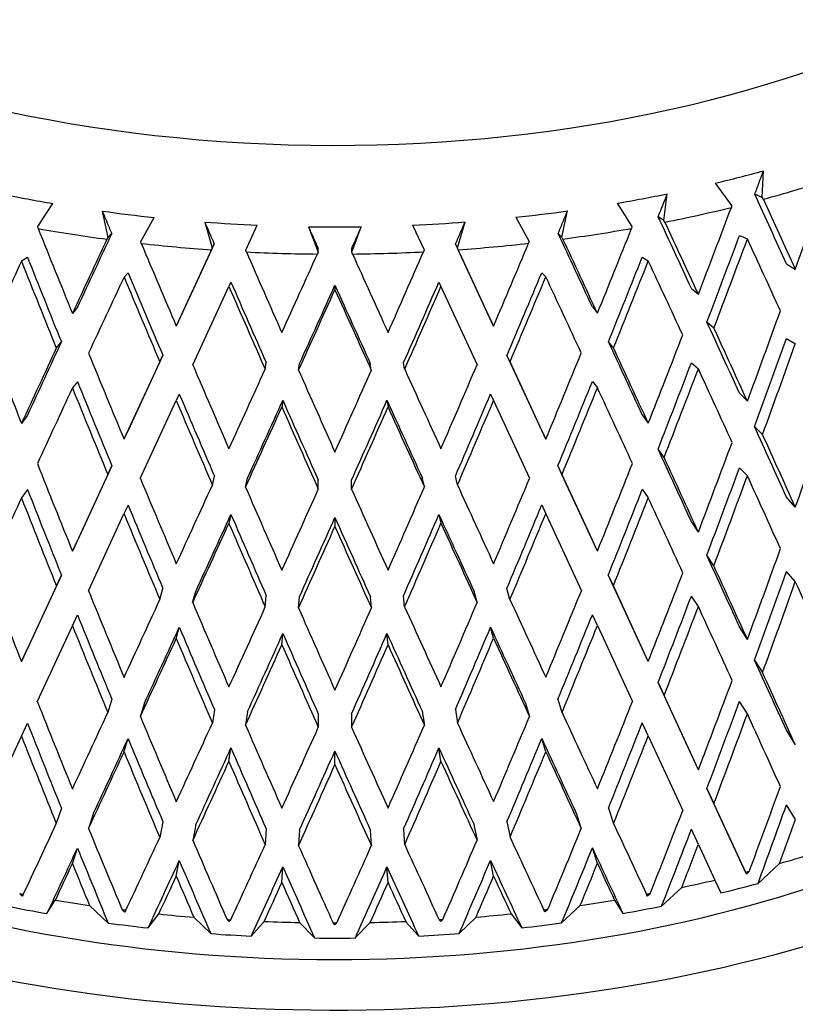
# Model space of a CAD drawing. Units: millimetres. Extents: x -350 to 1464, y 0 to 1167.
# Drawn here: x -89 to -79, y 109 to 122 of the extents above; entities that cross this region are included whole.
import ezdxf

# ---------------------------------------------------------------- set-up
doc = ezdxf.new("R2010")
doc.units = ezdxf.units.MM
doc.layers.add('__SSTK_FICHIERS_', color=7, linetype='Continuous')
doc.layers.add('Défaut', color=7, linetype='Continuous')

# ---------------------------------------------------------------- blocks, each defined once
blk = doc.blocks.new('SE2')
at = {"layer": '__SSTK_FICHIERS_', "color": 7, "linetype": 'Continuous'}
for p, q in [((-79.028, 119.732), (-79.012, 120.075)), ((-79.63, 119.916), (-79.422, 119.631)), ((-80.289, 119.438), (-80.244, 119.78)), ((-79.028, 119.732), (-79.123, 119.773)), ((-79.013, 119.711), (-79.028, 119.732)), ((-88.311, 119.359), (-88.121, 119.656)), ((-87.486, 119.558), (-87.414, 119.22)), ((-81.595, 119.222), (-81.524, 119.56)), ((-80.888, 119.659), (-80.698, 119.361)), ((-79.422, 119.631), (-79.423, 119.605)), ((-86.993, 119.169), (-86.823, 119.477)), ((-86.173, 119.418), (-86.076, 119.085)), ((-82.933, 119.086), (-82.836, 119.419)), ((-82.186, 119.479), (-82.016, 119.17)), ((-80.289, 119.438), (-80.361, 119.484)), ((-80.275, 119.416), (-80.289, 119.438)), ((-88.308, 119.334), (-88.311, 119.359)), ((-85.647, 119.059), (-85.5, 119.377)), ((-84.843, 119.357), (-84.72, 119.032)), ((-84.289, 119.032), (-84.166, 119.358)), ((-83.509, 119.378), (-83.362, 119.06)), ((-80.698, 119.361), (-80.702, 119.336)), ((-87.414, 119.22), (-87.427, 119.198)), ((-87.414, 119.22), (-87.366, 119.27)), ((-86.987, 119.144), (-86.993, 119.169)), ((-82.016, 119.17), (-82.022, 119.146)), ((-81.595, 119.222), (-81.643, 119.272)), ((-81.583, 119.2), (-81.595, 119.222)), ((-79.319, 119.245), (-79.218, 119.201)), ((-86.087, 119.062), (-86.538, 118.083)), ((-86.051, 119.137), (-86.499, 118.167)), ((-86.076, 119.085), (-86.087, 119.062)), ((-86.076, 119.085), (-86.051, 119.137)), ((-85.64, 119.035), (-85.647, 119.059)), ((-84.72, 119.032), (-84.72, 119.084)), ((-84.289, 119.032), (-84.289, 119.084)), ((-83.362, 119.06), (-83.369, 119.036)), ((-82.933, 119.086), (-82.958, 119.138)), ((-82.51, 118.168), (-82.958, 119.138)), ((-82.923, 119.063), (-82.933, 119.086)), ((-82.471, 118.084), (-82.923, 119.063)), ((-88.445, 118.965), (-88.522, 118.916)), ((-84.72, 119.032), (-84.729, 119.008)), ((-84.28, 119.008), (-84.289, 119.032)), ((-80.565, 118.968), (-80.488, 118.919)), ((-78.717, 118.881), (-78.603, 118.811)), ((-87.156, 118.766), (-87.207, 118.713)), ((-81.854, 118.768), (-81.802, 118.715)), ((-86.327, 117.587), (-85.863, 118.59)), ((-85.837, 118.646), (-85.863, 118.59)), ((-84.504, 118.606), (-84.504, 118.55)), ((-83.172, 118.647), (-83.146, 118.591)), ((-83.146, 118.591), (-82.683, 117.588)), ((-79.936, 118.567), (-79.846, 118.491)), ((-87.805, 118.326), (-87.869, 118.246)), ((-81.205, 118.329), (-81.14, 118.248)), ((-86.499, 118.167), (-86.538, 118.083)), ((-82.51, 118.168), (-82.471, 118.084)), ((-79.647, 118.058), (-79.737, 118.135)), ((-78.717, 117.926), (-78.603, 117.856)), ((-88.076, 117.801), (-88.011, 117.881)), ((-80.934, 117.803), (-80.999, 117.884)), ((-86.71, 117.709), (-87.156, 116.744)), ((-86.749, 117.625), (-86.71, 117.709)), ((-82.26, 117.627), (-82.299, 117.711)), ((-81.854, 116.746), (-82.299, 117.711)), ((-86.749, 117.625), (-87.208, 116.632)), ((-85.399, 117.531), (-85.385, 117.616)), ((-84.971, 117.518), (-84.958, 117.603)), ((-84.038, 117.518), (-84.051, 117.604)), ((-83.611, 117.531), (-83.624, 117.617)), ((-81.802, 116.634), (-82.26, 117.627)), ((-79.936, 117.612), (-79.846, 117.536)), ((-87.805, 117.371), (-87.869, 117.291)), ((-81.205, 117.374), (-81.14, 117.293)), ((-86.499, 117.212), (-86.538, 117.128)), ((-82.51, 117.213), (-82.471, 117.129)), ((-79.319, 117.222), (-79.218, 117.12)), ((-86.999, 116.13), (-86.538, 117.128)), ((-85.172, 117.132), (-85.185, 117.046)), ((-83.837, 117.132), (-83.824, 117.047)), ((-82.471, 117.129), (-82.011, 116.132)), ((-88.445, 116.943), (-88.522, 116.835)), ((-80.565, 116.946), (-80.488, 116.838)), ((-79.024, 116.693), (-79.125, 116.795)), ((-87.156, 116.744), (-87.208, 116.632)), ((-81.854, 116.746), (-81.802, 116.634)), ((-80.286, 116.399), (-80.363, 116.507)), ((-87.364, 116.293), (-87.805, 115.337)), ((-87.416, 116.181), (-87.364, 116.293)), ((-81.594, 116.183), (-81.646, 116.295)), ((-81.205, 115.339), (-81.646, 116.295)), ((-79.319, 116.267), (-79.218, 116.165)), ((-87.416, 116.181), (-87.869, 115.197)), ((-86.075, 116.046), (-86.049, 116.16)), ((-85.651, 116.02), (-85.625, 116.134)), ((-83.358, 116.021), (-83.384, 116.135)), ((-82.934, 116.047), (-82.96, 116.161)), ((-81.14, 115.2), (-81.594, 116.183)), ((-84.718, 115.992), (-84.718, 116.107)), ((-84.291, 115.992), (-84.291, 116.107)), ((-88.445, 115.988), (-88.522, 115.88)), ((-80.565, 115.991), (-80.488, 115.883)), ((-78.604, 115.763), (-78.717, 115.891)), ((-87.156, 115.789), (-87.208, 115.677)), ((-81.854, 115.791), (-81.802, 115.679)), ((-87.663, 114.689), (-87.208, 115.677)), ((-85.837, 115.669), (-85.863, 115.555)), ((-84.505, 115.629), (-84.505, 115.514)), ((-83.172, 115.67), (-83.146, 115.556)), ((-81.802, 115.679), (-81.346, 114.691)), ((-79.846, 115.443), (-79.936, 115.577)), ((-87.869, 115.197), (-87.805, 115.337)), ((-81.14, 115.2), (-81.205, 115.339)), ((-79.648, 115.01), (-79.738, 115.145)), ((-88.01, 114.892), (-88.445, 113.949)), ((-88.075, 114.752), (-88.01, 114.892)), ((-80.935, 114.755), (-81, 114.894)), ((-80.565, 113.952), (-81, 114.894)), ((-78.604, 114.808), (-78.717, 114.936)), ((-88.075, 114.752), (-88.522, 113.782)), ((-80.488, 113.785), (-80.935, 114.755)), ((-86.748, 114.577), (-86.709, 114.72)), ((-86.328, 114.539), (-86.289, 114.681)), ((-85.397, 114.483), (-85.384, 114.627)), ((-83.612, 114.483), (-83.625, 114.627)), ((-82.681, 114.54), (-82.721, 114.683)), ((-82.261, 114.579), (-82.3, 114.721)), ((-79.846, 114.488), (-79.936, 114.623)), ((-84.972, 114.47), (-84.959, 114.614)), ((-84.037, 114.47), (-84.05, 114.614)), ((-87.869, 114.242), (-87.805, 114.382)), ((-81.14, 114.245), (-81.205, 114.384)), ((-88.319, 113.268), (-87.869, 114.242)), ((-81.14, 114.245), (-80.691, 113.271)), ((-86.538, 114.079), (-86.499, 114.222)), ((-85.185, 113.998), (-85.172, 114.142)), ((-83.824, 113.998), (-83.837, 114.142)), ((-82.471, 114.081), (-82.51, 114.223)), ((-79.218, 114.067), (-79.319, 114.228)), ((-88.522, 113.782), (-88.445, 113.949)), ((-80.488, 113.785), (-80.565, 113.952)), ((-79.125, 113.802), (-79.024, 113.641)), ((-80.363, 113.514), (-80.286, 113.347)), ((-79.936, 112.588), (-80.363, 113.514)), ((-87.364, 113.299), (-87.416, 113.129)), ((-86.947, 113.248), (-86.999, 113.078)), ((-82.063, 113.25), (-82.011, 113.079)), ((-81.646, 113.301), (-81.594, 113.131)), ((-79.846, 112.394), (-80.286, 113.347)), ((-79.218, 113.112), (-79.319, 113.273)), ((-86.049, 113.166), (-86.075, 112.994)), ((-85.625, 113.141), (-85.651, 112.968)), ((-84.718, 113.114), (-84.718, 112.94)), ((-84.291, 113.114), (-84.291, 112.94)), ((-83.384, 113.142), (-83.358, 112.969)), ((-82.96, 113.168), (-82.934, 112.995)), ((-88.522, 112.827), (-88.445, 112.994)), ((-80.488, 112.83), (-80.565, 112.997)), ((-78.603, 112.714), (-78.717, 112.902)), ((-88.963, 111.871), (-88.522, 112.827)), ((-87.208, 112.625), (-87.156, 112.795)), ((-81.802, 112.626), (-81.854, 112.797)), ((-80.488, 112.83), (-80.047, 111.874)), ((-85.863, 112.502), (-85.837, 112.675)), ((-84.505, 112.461), (-84.505, 112.635)), ((-83.146, 112.503), (-83.172, 112.676)), ((-79.846, 112.394), (-79.936, 112.588)), ((-79.737, 112.156), (-79.647, 111.963)), ((-79.319, 111.251), (-79.737, 112.156)), ((-88.011, 111.903), (-88.076, 111.705)), ((-81.412, 111.841), (-81.347, 111.643)), ((-80.999, 111.905), (-80.934, 111.707)), ((-79.239, 111.078), (-79.647, 111.963)), ((-78.603, 111.759), (-78.717, 111.947)), ((-87.598, 111.839), (-87.662, 111.641)), ((-86.71, 111.73), (-86.749, 111.529)), ((-82.299, 111.732), (-82.26, 111.531)), ((-86.287, 111.692), (-86.327, 111.491)), ((-85.385, 111.637), (-85.399, 111.435)), ((-84.958, 111.625), (-84.971, 111.422)), ((-84.051, 111.625), (-84.038, 111.422)), ((-83.624, 111.638), (-83.611, 111.435)), ((-82.722, 111.693), (-82.683, 111.492)), ((-79.846, 111.439), (-79.936, 111.633)), ((-87.869, 111.194), (-87.805, 111.392)), ((-81.14, 111.196), (-81.205, 111.394)), ((-79.846, 111.439), (-79.635, 110.982)), ((-86.538, 111.031), (-86.499, 111.232)), ((-82.471, 111.032), (-82.51, 111.234)), ((-79.23, 111.058), (-79.319, 111.251)), ((-85.185, 110.949), (-85.172, 111.152)), ((-83.824, 110.95), (-83.837, 111.153)), ((-79.196, 111.09), (-79.23, 111.058)), ((-79.081, 110.939), (-78.807, 111.195)), ((-79.635, 110.982), (-79.559, 110.816)), ((-79.23, 111.058), (-79.239, 111.078)), ((-80.317, 110.648), (-80.059, 110.887)), ((-88.513, 110.774), (-88.545, 110.804)), ((-88.499, 110.795), (-88.513, 110.774)), ((-88.195, 110.552), (-88.088, 110.723)), ((-80.921, 110.725), (-80.814, 110.555)), ((-80.497, 110.777), (-80.51, 110.798)), ((-80.465, 110.806), (-80.497, 110.777)), ((-87.65, 110.655), (-87.411, 110.431)), ((-87.201, 110.572), (-87.231, 110.599)), ((-87.184, 110.594), (-87.201, 110.572)), ((-81.808, 110.574), (-81.825, 110.595)), ((-81.778, 110.601), (-81.808, 110.574)), ((-81.599, 110.433), (-81.36, 110.657)), ((-86.899, 110.368), (-86.762, 110.547)), ((-86.314, 110.506), (-86.097, 110.295)), ((-85.86, 110.45), (-85.887, 110.475)), ((-85.84, 110.473), (-85.86, 110.45)), ((-83.598, 110.452), (-83.432, 110.265)), ((-83.149, 110.451), (-83.169, 110.473)), ((-83.122, 110.476), (-83.149, 110.451)), ((-82.912, 110.296), (-82.695, 110.507)), ((-82.247, 110.548), (-82.11, 110.37)), ((-85.577, 110.264), (-85.411, 110.451)), ((-84.958, 110.438), (-84.766, 110.24)), ((-84.504, 110.409), (-84.528, 110.433)), ((-84.481, 110.433), (-84.504, 110.409)), ((-84.243, 110.24), (-84.051, 110.438))]:
    blk.add_line(p, q, dxfattribs=at)
for centre, radius, start, end in [((-299.027, 205.73), 235.06, 338.47487, 338.55223), ((-84.512, 141.433), 22.078, 269.1418, 270.8991), ((-84.522, 132.707), 22.274, 266.4865, 266.6086), ((-84.502, 132.702), 22.268, 273.4316, 273.5538), ((-84.512, 132.95), 22.517, 269.9593, 270.0806), ((-84.512, 132.319), 22.081, 269.3416, 270.699)]:
    blk.add_arc(centre, radius, start, end, dxfattribs=at)
for centre, major_axis, ratio, start_param, end_param in [((-84.512, 127.329), (-12, 0), 0.57735, 0, 2.946912), ((-84.512, 126.716), (12.75, 0), 0.57735, -1.177857, -1.124741), ((-84.512, 126.512), (13, 0), 0.57735, -1.134043, -1.063868), ((-84.512, 122.431), (-11.315, -32.538), 0.196697, 1.527878, 1.562968), ((-84.512, 126.716), (-12.75, 0), 0.57735, 1.230697, 1.283813), ((-84.512, 126.716), (12.75, 0), 0.57735, -1.282577, -1.229461), ((-84.512, 122.466), (12.302, -25.304), 0.132338, 1.364702, 1.400155), ((-84.512, 122.466), (12.544, -25.8), 0.132338, 1.364713, 1.399798), ((-84.512, 126.716), (-12.75, 0), 0.57735, 1.335417, 1.388533), ((-84.512, 126.716), (12.75, 0), 0.57735, -1.387297, -1.334181), ((-84.512, 126.512), (13, 0), 0.57735, -1.238763, -1.168588), ((-84.512, 122.431), (-11.827, -31.876), 0.169289, 1.509861, 1.544951), ((-84.512, 126.716), (-12.75, 0), 0.57735, 1.440137, 1.493253), ((-84.512, 126.716), (12.75, 0), 0.57735, -1.492017, -1.4389), ((-84.512, 122.466), (12.553, -26.076), 0.085615, 1.37967, 1.415123), ((-84.512, 122.466), (12.799, -26.587), 0.085615, 1.379681, 1.414766), ((-84.512, 122.466), (12.248, -31.183), 0.139776, -1.525183, -1.490098), ((-84.512, 126.512), (-13, 0), 0.57735, 1.274511, 1.344686), ((-84.512, 126.512), (13, 0), 0.57735, -1.343483, -1.273308), ((-84.512, 122.431), (-12.248, -31.183), 0.139776, 1.491297, 1.526387), ((-84.512, 122.431), (-12.95, -27.38), 0.041743, -1.432715, -1.397625), ((-84.512, 122.431), (-12.701, -26.853), 0.041743, -1.433099, -1.397636), ((-84.512, 122.466), (12.701, -26.853), 0.041743, 1.396414, 1.431868), ((-84.512, 122.466), (12.95, -27.38), 0.041743, 1.396426, 1.431511), ((-84.512, 121.476), (-11.6, -31.263), 0.169289, 1.526658, 1.562237), ((-84.512, 121.476), (-11.827, -31.876), 0.169289, 1.526324, 1.562225), ((-84.512, 121.511), (12.544, -25.8), 0.132338, 1.381176, 1.417069), ((-84.512, 122.466), (12.576, -30.461), 0.108113, -1.506245, -1.471161), ((-84.512, 126.512), (-13, 0), 0.57735, 1.379231, 1.449406), ((-84.512, 126.512), (13, 0), 0.57735, 4.730263, 4.800438), ((-84.512, 122.431), (-12.811, -29.715), 0.074232, 1.453252, 1.488342), ((-84.512, 126.512), (13, 0), 0.57735, -1.448202, -1.378027), ((-84.512, 122.431), (-12.576, -30.461), 0.108113, 1.472359, 1.507449), ((-84.512, 117.122), (-13.522, 0), 0.57735, 0, 3.375957), ((-84.512, 121.476), (-12.799, -26.587), 0.085615, -1.433244, -1.397343), ((-84.512, 121.511), (12.248, -31.183), 0.139776, -1.542454, -1.506561), ((-84.512, 121.511), (12.012, -30.583), 0.139776, -1.542442, -1.506872), ((-84.512, 122.466), (12.811, -29.715), 0.074232, -1.487138, -1.452053), ((-84.512, 126.512), (-13, 0), 0.57735, 1.483951, 1.554126), ((-84.512, 122.431), (-12.953, -28.95), 0.038041, 1.434219, 1.469309), ((-84.512, 122.466), (12.953, -28.95), 0.038041, -1.468106, -1.433021), ((-84.512, 121.476), (-12.012, -30.583), 0.139776, 1.508095, 1.543673), ((-84.512, 121.476), (-12.248, -31.183), 0.139776, 1.50776, 1.543661), ((-84.512, 121.511), (12.799, -26.587), 0.085615, 1.396144, 1.432037), ((-84.512, 121.476), (-12.95, -27.38), 0.041743, -1.449989, -1.414088), ((-84.512, 121.511), (12.576, -30.461), 0.108113, -1.523516, -1.487623), ((-84.512, 121.511), (12.334, -29.875), 0.108113, -1.523504, -1.487934), ((-84.512, 121.476), (-12.334, -29.875), 0.108113, 1.489157, 1.524735), ((-84.512, 121.476), (-12.576, -30.461), 0.108113, 1.488822, 1.524723), ((-84.512, 121.511), (12.95, -27.38), 0.041743, 1.412889, 1.448782), ((-84.512, 121.511), (12.811, -29.715), 0.074232, -1.504409, -1.468516), ((-84.512, 121.511), (12.565, -29.144), 0.074232, -1.504397, -1.468827), ((-84.512, 121.476), (-12.953, -28.95), 0.038041, 1.450682, 1.486583), ((-84.512, 121.476), (-12.704, -28.393), 0.038041, 1.451017, 1.486595), ((-84.512, 121.511), (12.704, -28.393), 0.038041, -1.485365, -1.449795), ((-84.512, 121.511), (12.953, -28.95), 0.038041, -1.485377, -1.449484), ((-84.512, 121.476), (-12.565, -29.144), 0.074232, 1.470049, 1.505628), ((-84.512, 121.476), (-12.811, -29.715), 0.074232, 1.469715, 1.505616), ((-84.512, 122.431), (-11.315, -32.538), 0.196697, 1.475516, 1.511415), ((-84.512, 122.466), (12.553, -26.076), 0.085615, 1.327312, 1.362884), ((-84.512, 122.466), (12.799, -26.587), 0.085615, 1.327324, 1.363219), ((-84.512, 122.466), (11.827, -31.876), 0.169289, -1.492199, -1.456305), ((-84.512, 122.431), (-11.827, -31.876), 0.169289, 1.457498, 1.493398), ((-84.512, 121.476), (-11.098, -31.913), 0.196697, 1.492244, 1.52789), ((-84.512, 122.431), (-12.95, -27.38), 0.041743, -1.381162, -1.345262), ((-84.512, 122.431), (-12.701, -26.853), 0.041743, -1.380851, -1.345274), ((-84.512, 122.466), (12.701, -26.853), 0.041743, 1.344057, 1.379628), ((-84.512, 122.466), (12.95, -27.38), 0.041743, 1.344069, 1.379963), ((-84.512, 121.476), (-11.315, -32.538), 0.196697, 1.491911, 1.527878), ((-84.512, 122.466), (12.248, -31.183), 0.139776, -1.473635, -1.437741), ((-84.512, 122.431), (-12.248, -31.183), 0.139776, 1.438935, 1.474834), ((-84.512, 122.466), (12.576, -30.461), 0.108113, -1.454698, -1.418803), ((-84.512, 122.431), (-12.953, -28.95), 0.038041, 1.381857, 1.417757), ((-84.512, 122.466), (12.953, -28.95), 0.038041, -1.416558, -1.380663), ((-84.512, 122.431), (-12.576, -30.461), 0.108113, 1.419997, 1.455896), ((-84.512, 121.476), (-11.6, -31.263), 0.169289, 1.474227, 1.509872), ((-84.512, 121.476), (-11.827, -31.876), 0.169289, 1.473894, 1.509861), ((-84.512, 121.511), (12.799, -26.587), 0.085615, 1.343719, 1.379681), ((-84.512, 122.466), (12.811, -29.715), 0.074232, -1.43559, -1.399696), ((-84.512, 122.431), (-12.811, -29.715), 0.074232, 1.400889, 1.436789), ((-84.512, 121.476), (-12.95, -27.38), 0.041743, -1.397625, -1.361658), ((-84.512, 121.511), (12.248, -31.183), 0.139776, -1.490098, -1.454136), ((-84.512, 121.511), (12.012, -30.583), 0.139776, -1.490087, -1.454446), ((-84.512, 121.476), (-12.012, -30.583), 0.139776, 1.455663, 1.491309), ((-84.512, 121.476), (-12.248, -31.183), 0.139776, 1.45533, 1.491297), ((-84.512, 121.511), (12.95, -27.38), 0.041743, 1.360464, 1.396426), ((-84.512, 121.511), (12.334, -29.875), 0.108113, -1.471149, -1.435508), ((-84.512, 121.476), (-12.334, -29.875), 0.108113, 1.436725, 1.472371), ((-84.512, 121.511), (12.576, -30.461), 0.108113, -1.471161, -1.435198), ((-84.512, 121.476), (-12.953, -28.95), 0.038041, 1.398252, 1.434219), ((-84.512, 121.476), (-12.704, -28.393), 0.038041, 1.398585, 1.434231), ((-84.512, 121.511), (12.811, -29.715), 0.074232, -1.452053, -1.416091), ((-84.512, 121.511), (12.565, -29.144), 0.074232, -1.452042, -1.416401), ((-84.512, 121.476), (-12.565, -29.144), 0.074232, 1.417618, 1.453264), ((-84.512, 121.476), (-12.811, -29.715), 0.074232, 1.417285, 1.453252), ((-84.512, 121.511), (12.704, -28.393), 0.038041, -1.433009, -1.397368), ((-84.512, 121.511), (12.953, -28.95), 0.038041, -1.433021, -1.397059), ((-84.512, 121.476), (-12.576, -30.461), 0.108113, 1.436392, 1.472359), ((-84.512, 122.431), (-10.714, -33.165), 0.222025, 1.440483, 1.476449), ((-84.512, 122.466), (12.553, -26.076), 0.085615, 1.274953, 1.310596), ((-84.512, 104.385), (-27.5, 0), 0.57735, 0, 4.031664), ((-84.512, 122.466), (12.799, -26.587), 0.085615, 1.274965, 1.310929), ((-84.512, 122.431), (-11.315, -32.538), 0.196697, 1.423155, 1.459121), ((-84.512, 122.466), (12.701, -26.853), 0.041743, 1.291698, 1.32734), ((-84.512, 122.466), (12.95, -27.38), 0.041743, 1.29171, 1.327673), ((-84.512, 122.466), (11.827, -31.876), 0.169289, -1.439909, -1.403946), ((-84.512, 122.431), (-11.827, -31.876), 0.169289, 1.405138, 1.441103), ((-84.512, 121.476), (-11.098, -31.913), 0.196697, 1.439861, 1.475527), ((-84.512, 121.476), (-11.315, -32.538), 0.196697, 1.439528, 1.475516), ((-84.512, 121.511), (12.799, -26.587), 0.085615, 1.291338, 1.327324), ((-84.512, 122.466), (12.248, -31.183), 0.139776, -1.421346, -1.385382), ((-84.512, 122.431), (-12.953, -28.95), 0.038041, 1.329496, 1.365462), ((-84.512, 122.466), (12.576, -30.461), 0.108113, -1.402408, -1.366444), ((-84.512, 122.431), (-12.576, -30.461), 0.108113, 1.367636, 1.403602), ((-84.512, 122.466), (12.953, -28.95), 0.038041, -1.364268, -1.328304), ((-84.512, 122.431), (-12.248, -31.183), 0.139776, 1.386574, 1.42254), ((-84.512, 121.476), (-12.95, -27.38), 0.041743, -1.345262, -1.309274), ((-84.512, 121.511), (11.827, -31.876), 0.169289, -1.456305, -1.420318), ((-84.512, 121.511), (11.6, -31.263), 0.169289, -1.456293, -1.420628), ((-84.512, 122.431), (-12.811, -29.715), 0.074232, 1.348529, 1.384494), ((-84.512, 122.466), (12.811, -29.715), 0.074232, -1.383301, -1.347337), ((-84.512, 121.476), (-11.6, -31.263), 0.169289, 1.421843, 1.45751), ((-84.512, 121.476), (-11.827, -31.876), 0.169289, 1.42151, 1.457498), ((-84.512, 121.511), (12.95, -27.38), 0.041743, 1.308082, 1.344069), ((-84.512, 121.511), (12.012, -30.583), 0.139776, -1.437729, -1.402064), ((-84.512, 121.476), (-12.012, -30.583), 0.139776, 1.403279, 1.438946), ((-84.512, 121.511), (12.248, -31.183), 0.139776, -1.437741, -1.401755), ((-84.512, 121.476), (-12.704, -28.393), 0.038041, 1.346202, 1.381869), ((-84.512, 121.511), (12.334, -29.875), 0.108113, -1.418791, -1.383126), ((-84.512, 121.476), (-12.565, -29.144), 0.074232, 1.365234, 1.400901), ((-84.512, 121.511), (12.565, -29.144), 0.074232, -1.399684, -1.364019), ((-84.512, 121.476), (-12.334, -29.875), 0.108113, 1.384342, 1.420008), ((-84.512, 121.511), (12.704, -28.393), 0.038041, -1.380652, -1.344986), ((-84.512, 121.476), (-12.248, -31.183), 0.139776, 1.402947, 1.438935), ((-84.512, 121.476), (-12.953, -28.95), 0.038041, 1.345869, 1.381857), ((-84.512, 121.511), (12.576, -30.461), 0.108113, -1.418803, -1.382817), ((-84.512, 121.476), (-12.811, -29.715), 0.074232, 1.364902, 1.400889), ((-84.512, 121.511), (12.811, -29.715), 0.074232, -1.399696, -1.363709), ((-84.512, 121.476), (-12.576, -30.461), 0.108113, 1.384009, 1.419997), ((-84.512, 121.511), (12.953, -28.95), 0.038041, -1.380663, -1.344677), ((-84.512, 122.466), (12.701, -26.853), 0.041743, 1.239337, 1.275004), ((-84.512, 122.431), (-10.714, -33.165), 0.222025, 1.388124, 1.424111), ((-84.512, 122.466), (12.95, -27.38), 0.041743, 1.239349, 1.275337), ((-84.512, 122.466), (11.315, -32.538), 0.196697, -1.40559, -1.369602), ((-84.512, 122.431), (-11.315, -32.538), 0.196697, 1.370796, 1.406782), ((-84.512, 121.476), (-10.508, -32.527), 0.222025, 1.404853, 1.440495), ((-84.512, 121.476), (-10.714, -33.165), 0.222025, 1.404519, 1.440483), ((-84.512, 121.511), (12.799, -26.587), 0.085615, 1.238999, 1.274965), ((-84.512, 122.466), (11.827, -31.876), 0.169289, -1.387573, -1.351585), ((-84.512, 122.431), (-11.827, -31.876), 0.169289, 1.352779, 1.388765), ((-84.512, 121.476), (-11.098, -31.913), 0.196697, 1.387524, 1.423167), ((-84.512, 122.431), (-12.953, -28.95), 0.038041, 1.277137, 1.313124), ((-84.512, 122.466), (12.248, -31.183), 0.139776, -1.369009, -1.333021), ((-84.512, 122.431), (-12.248, -31.183), 0.139776, 1.334215, 1.370201), ((-84.512, 122.466), (12.953, -28.95), 0.038041, -1.311932, -1.275944), ((-84.512, 121.511), (11.6, -31.263), 0.169289, -1.403934, -1.36829), ((-84.512, 122.431), (-12.811, -29.715), 0.074232, 1.29617, 1.332156), ((-84.512, 122.466), (12.576, -30.461), 0.108113, -1.350071, -1.314083), ((-84.512, 122.431), (-12.576, -30.461), 0.108113, 1.315277, 1.351263), ((-84.512, 122.466), (12.811, -29.715), 0.074232, -1.330964, -1.294976), ((-84.512, 121.476), (-11.6, -31.263), 0.169289, 1.369507, 1.405149), ((-84.512, 121.476), (-11.315, -32.538), 0.196697, 1.387191, 1.423155), ((-84.512, 121.511), (12.95, -27.38), 0.041743, 1.255744, 1.29171), ((-84.512, 121.511), (11.827, -31.876), 0.169289, -1.403946, -1.36798), ((-84.512, 121.476), (-11.827, -31.876), 0.169289, 1.369174, 1.405138), ((-84.512, 121.476), (-12.704, -28.393), 0.038041, 1.293866, 1.329508), ((-84.512, 121.511), (12.012, -30.583), 0.139776, -1.38537, -1.349726), ((-84.512, 121.476), (-12.565, -29.144), 0.074232, 1.312898, 1.34854), ((-84.512, 121.511), (12.334, -29.875), 0.108113, -1.366432, -1.330788), ((-84.512, 121.476), (-12.334, -29.875), 0.108113, 1.332005, 1.367648), ((-84.512, 121.511), (12.565, -29.144), 0.074232, -1.347325, -1.311681), ((-84.512, 121.476), (-12.012, -30.583), 0.139776, 1.350943, 1.386586), ((-84.512, 121.511), (12.704, -28.393), 0.038041, -1.328293, -1.292649), ((-84.512, 117.122), (-12.399, 0), 0.57735, 0.439132, 2.702461), ((-84.512, 121.476), (-12.953, -28.95), 0.038041, 1.293533, 1.329496), ((-84.512, 121.511), (12.248, -31.183), 0.139776, -1.385382, -1.349416), ((-84.512, 121.476), (-12.811, -29.715), 0.074232, 1.312565, 1.348529), ((-84.512, 121.511), (12.576, -30.461), 0.108113, -1.366444, -1.330478), ((-84.512, 121.476), (-12.576, -30.461), 0.108113, 1.331672, 1.367636), ((-84.512, 121.511), (12.811, -29.715), 0.074232, -1.347337, -1.311371), ((-84.512, 121.476), (-12.248, -31.183), 0.139776, 1.35061, 1.386574), ((-84.512, 121.511), (12.953, -28.95), 0.038041, -1.328304, -1.292339), ((-84.512, 122.466), (12.701, -26.853), 0.041743, 1.186975, 1.22262), ((-84.512, 122.466), (12.95, -27.38), 0.041743, 1.186987, 1.222954), ((-84.512, 122.431), (-10.714, -33.165), 0.222025, 1.335767, 1.371729), ((-84.512, 122.466), (11.315, -32.538), 0.196697, -1.353207, -1.31724), ((-84.512, 122.431), (-11.315, -32.538), 0.196697, 1.318439, 1.354401), ((-84.512, 121.476), (-10.508, -32.527), 0.222025, 1.352564, 1.388136), ((-84.512, 122.431), (-12.953, -28.95), 0.038041, 1.22478, 1.260742), ((-84.512, 122.466), (12.953, -28.95), 0.038041, -1.259548, -1.223581), ((-84.512, 121.476), (-10.714, -33.165), 0.222025, 1.35223, 1.388124), ((-84.512, 121.511), (12.95, -27.38), 0.041743, 1.203449, 1.239349), ((-84.512, 121.511), (11.098, -31.913), 0.196697, -1.369591, -1.334014), ((-84.512, 122.466), (11.827, -31.876), 0.169289, -1.33519, -1.299223), ((-84.512, 122.431), (-12.811, -29.715), 0.074232, 1.243812, 1.279775), ((-84.512, 122.466), (12.811, -29.715), 0.074232, -1.278581, -1.242614), ((-84.512, 122.431), (-11.827, -31.876), 0.169289, 1.300421, 1.336383), ((-84.512, 121.476), (-11.098, -31.913), 0.196697, 1.335236, 1.370808), ((-84.512, 122.466), (12.248, -31.183), 0.139776, -1.316626, -1.280659), ((-84.512, 122.431), (-12.576, -30.461), 0.108113, 1.26292, 1.298882), ((-84.512, 122.466), (12.576, -30.461), 0.108113, -1.297688, -1.261721), ((-84.512, 122.431), (-12.248, -31.183), 0.139776, 1.281857, 1.31782), ((-84.512, 121.511), (11.315, -32.538), 0.196697, -1.369602, -1.333703), ((-84.512, 121.476), (-12.704, -28.393), 0.038041, 1.241577, 1.277149), ((-84.512, 121.511), (11.6, -31.263), 0.169289, -1.351573, -1.315996), ((-84.512, 121.476), (-11.6, -31.263), 0.169289, 1.317219, 1.35279), ((-84.512, 121.511), (12.704, -28.393), 0.038041, -1.275932, -1.240355), ((-84.512, 121.476), (-11.315, -32.538), 0.196697, 1.334901, 1.370796), ((-84.512, 121.476), (-12.953, -28.95), 0.038041, 1.241243, 1.277137), ((-84.512, 121.511), (11.827, -31.876), 0.169289, -1.351585, -1.315685), ((-84.512, 121.476), (-12.565, -29.144), 0.074232, 1.26061, 1.296181), ((-84.512, 121.511), (12.012, -30.583), 0.139776, -1.33301, -1.297433), ((-84.512, 121.476), (-12.334, -29.875), 0.108113, 1.279717, 1.315289), ((-84.512, 121.511), (12.334, -29.875), 0.108113, -1.314072, -1.278495), ((-84.512, 121.476), (-12.012, -30.583), 0.139776, 1.298655, 1.334227), ((-84.512, 121.511), (12.565, -29.144), 0.074232, -1.294964, -1.259388), ((-84.512, 121.476), (-11.827, -31.876), 0.169289, 1.316884, 1.352779), ((-84.512, 121.511), (12.953, -28.95), 0.038041, -1.275944, -1.240044), ((-84.512, 121.476), (-12.811, -29.715), 0.074232, 1.260275, 1.29617), ((-84.512, 121.511), (12.248, -31.183), 0.139776, -1.333021, -1.297122), ((-84.512, 121.476), (-12.248, -31.183), 0.139776, 1.29832, 1.334215), ((-84.512, 121.511), (12.811, -29.715), 0.074232, -1.294976, -1.259077), ((-84.512, 121.476), (-12.576, -30.461), 0.108113, 1.279383, 1.315277), ((-84.512, 121.511), (12.576, -30.461), 0.108113, -1.314083, -1.278184), ((-84.512, 122.431), (-10.023, -33.752), 0.245273, 1.301768, 1.335828), ((-84.512, 122.431), (-10.714, -33.165), 0.222025, 1.285244, 1.319304), ((-84.512, 121.476), (-9.831, -33.103), 0.245273, 1.320462, 1.352303), ((-84.512, 121.476), (-10.023, -33.752), 0.245273, 1.334828, 1.352291), ((-84.512, 122.431), (-12.953, -28.95), 0.038041, 1.174257, 1.208317), ((-84.512, 122.466), (11.315, -32.538), 0.196697, -1.300777, -1.266709), ((-84.512, 122.431), (-11.315, -32.538), 0.196697, 1.267916, 1.301976), ((-84.512, 122.466), (12.953, -28.95), 0.038041, -1.207118, -1.173051), ((-84.512, 121.476), (-10.508, -32.527), 0.222025, 1.303937, 1.335778), ((-84.512, 122.431), (-12.811, -29.715), 0.074232, 1.193289, 1.227349), ((-84.512, 122.466), (11.827, -31.876), 0.169289, -1.28276, -1.248692), ((-84.512, 122.431), (-11.827, -31.876), 0.169289, 1.249898, 1.283958), ((-84.512, 122.466), (12.811, -29.715), 0.074232, -1.226151, -1.192083), ((-84.512, 121.476), (-12.704, -28.393), 0.038041, 1.192951, 1.224792), ((-84.512, 121.511), (11.098, -31.913), 0.196697, -1.317228, -1.285382), ((-84.512, 122.431), (-12.576, -30.461), 0.108113, 1.212397, 1.246457), ((-84.512, 122.466), (12.248, -31.183), 0.139776, -1.264196, -1.230128), ((-84.512, 122.431), (-12.248, -31.183), 0.139776, 1.231335, 1.265395), ((-84.512, 122.466), (12.576, -30.461), 0.108113, -1.245258, -1.21119), ((-84.512, 121.476), (-11.098, -31.913), 0.196697, 1.286609, 1.31845), ((-84.512, 121.511), (12.704, -28.393), 0.038041, -1.22357, -1.191724), ((-84.512, 121.476), (-10.714, -33.165), 0.222025, 1.318304, 1.335767), ((-84.512, 121.476), (-12.565, -29.144), 0.074232, 1.211983, 1.243824), ((-84.512, 121.511), (11.6, -31.263), 0.169289, -1.299211, -1.267365), ((-84.512, 121.476), (-11.6, -31.263), 0.169289, 1.268592, 1.300433), ((-84.512, 121.511), (12.565, -29.144), 0.074232, -1.242602, -1.210756), ((-84.512, 117.939), (13, 0), 0.57735, -1.116421, -1.081493), ((-84.512, 121.476), (-12.953, -28.95), 0.038041, 1.207317, 1.22478), ((-84.512, 121.511), (11.315, -32.538), 0.196697, -1.31724, -1.299775), ((-84.512, 121.476), (-12.334, -29.875), 0.108113, 1.23109, 1.262931), ((-84.512, 121.511), (12.012, -30.583), 0.139776, -1.280647, -1.248801), ((-84.512, 121.476), (-12.012, -30.583), 0.139776, 1.250028, 1.281869), ((-84.512, 121.511), (12.334, -29.875), 0.108113, -1.261709, -1.229863), ((-84.512, 121.476), (-11.315, -32.538), 0.196697, 1.300976, 1.318439), ((-84.512, 121.511), (12.953, -28.95), 0.038041, -1.223581, -1.206116), ((-84.512, 121.476), (-12.811, -29.715), 0.074232, 1.22635, 1.243812), ((-84.512, 121.511), (11.827, -31.876), 0.169289, -1.299223, -1.281758), ((-84.512, 121.476), (-11.827, -31.876), 0.169289, 1.282959, 1.300421), ((-84.512, 121.511), (12.811, -29.715), 0.074232, -1.242614, -1.225149), ((-84.512, 117.939), (13, 0), 0.57735, -1.221141, -1.186213), ((-84.512, 121.476), (-12.576, -30.461), 0.108113, 1.245457, 1.26292), ((-84.512, 121.511), (12.248, -31.183), 0.139776, -1.280659, -1.263194), ((-84.512, 121.476), (-12.248, -31.183), 0.139776, 1.264395, 1.281857), ((-84.512, 121.511), (12.576, -30.461), 0.108113, -1.261721, -1.244256), ((-84.512, 117.599), (12.75, 0), 0.57735, -1.17182, -1.130788), ((-84.512, 117.939), (-13, 0), 0.57735, 1.292134, 1.327061), ((-84.512, 117.939), (13, 0), 0.57735, -1.32586, -1.290933), ((-84.512, 117.599), (-12.75, 0), 0.57735, 1.236734, 1.277767), ((-84.512, 117.599), (12.75, 0), 0.57735, -1.27654, -1.235507), ((-84.512, 117.939), (-13, 0), 0.57735, 1.396853, 1.431781), ((-84.512, 117.939), (13, 0), 0.57735, 4.747886, 4.782813), ((-84.512, 117.939), (13, 0), 0.57735, -1.43058, -1.395652), ((-84.512, 117.599), (-12.75, 0), 0.57735, 1.341454, 1.382487), ((-84.512, 117.939), (-13, 0), 0.57735, 1.501573, 1.536501), ((-84.512, 117.599), (12.75, 0), 0.57735, -1.38126, -1.340227), ((-84.512, 117.599), (-12.75, 0), 0.57735, 1.446174, 1.487206), ((-84.512, 117.599), (12.75, 0), 0.57735, -1.48598, -1.444947)]:
    blk.add_ellipse(centre, major_axis=major_axis, ratio=ratio, start_param=start_param, end_param=end_param, dxfattribs=at)
for points, knots in [([(-21.511, 116.24), (-27.385, 119.261), (-33.259, 122.282), (-39.133, 125.303), (-56.528, 134.248), (-73.923, 143.193), (-91.317, 152.139)], [0, 0, 0, 0, 0.252453, 0.252453, 0.252453, 1, 1, 1, 1]), ([(-100.346, 146.926), (-97.509, 145.087), (-94.672, 143.248), (-91.835, 141.41), (-80.488, 134.054), (-69.14, 126.699), (-57.793, 119.344), (-56.19, 118.305), (-54.587, 117.266), (-52.984, 116.227), (-48.046, 113.025), (-43.107, 109.824), (-38.168, 106.623)], [0, 0, 0, 0, 0.136876, 0.136876, 0.136876, 0.684378, 0.684378, 0.684378, 0.761715, 0.761715, 0.761715, 1, 1, 1, 1]), ([(-38.317, 106.38), (-38.406, 106.438), (-38.495, 106.495), (-38.583, 106.553), (-38.938, 106.783), (-39.293, 107.013), (-39.648, 107.242), (-41.067, 108.162), (-42.486, 109.082), (-43.905, 110.002), (-49.58, 113.68), (-55.256, 117.359), (-60.932, 121.038), (-74.12, 129.586), (-87.307, 138.133), (-100.495, 146.681)], [0, 0, 0, 0, 0.004279, 0.004279, 0.004279, 0.021394, 0.021394, 0.021394, 0.089856, 0.089856, 0.089856, 0.363703, 0.363703, 0.363703, 1, 1, 1, 1])]:
    blk.add_open_spline(points, degree=3, knots=knots, dxfattribs=at)
for points, degree in [([(-21.419, 116.255), (-26.177, 118.702), (-49.446, 130.668), (-91.226, 152.153)], 3), ([(-79.123, 119.773), (-79.067, 119.924), (-79.012, 120.075)], 2), ([(-87.486, 119.558), (-87.426, 119.414), (-87.366, 119.27)], 2), ([(-81.643, 119.272), (-81.583, 119.416), (-81.524, 119.56)], 2), ([(-86.173, 119.418), (-86.112, 119.277), (-86.051, 119.137)], 2), ([(-82.958, 119.138), (-82.897, 119.278), (-82.836, 119.419)], 2), ([(-84.843, 119.357), (-84.781, 119.221), (-84.72, 119.084)], 2), ([(-84.289, 119.084), (-84.227, 119.221), (-84.166, 119.358)], 2), ([(-79.196, 111.09), (-79.218, 111.084), (-79.239, 111.078)], 2), ([(-88.499, 110.795), (-88.522, 110.799), (-88.545, 110.804)], 2), ([(-80.465, 110.806), (-80.488, 110.802), (-80.51, 110.798)], 2), ([(-87.184, 110.594), (-87.207, 110.596), (-87.231, 110.599)], 2), ([(-81.778, 110.601), (-81.802, 110.598), (-81.825, 110.595)], 2)]:
    blk.add_open_spline(points, degree=degree, dxfattribs=at)

msp = doc.modelspace()

# ---------------------------------------------------------------- block references
at = {"layer": 'Défaut'}
msp.add_blockref('SE2', (0, 0), dxfattribs=at)

doc.saveas('drawing.dxf')
